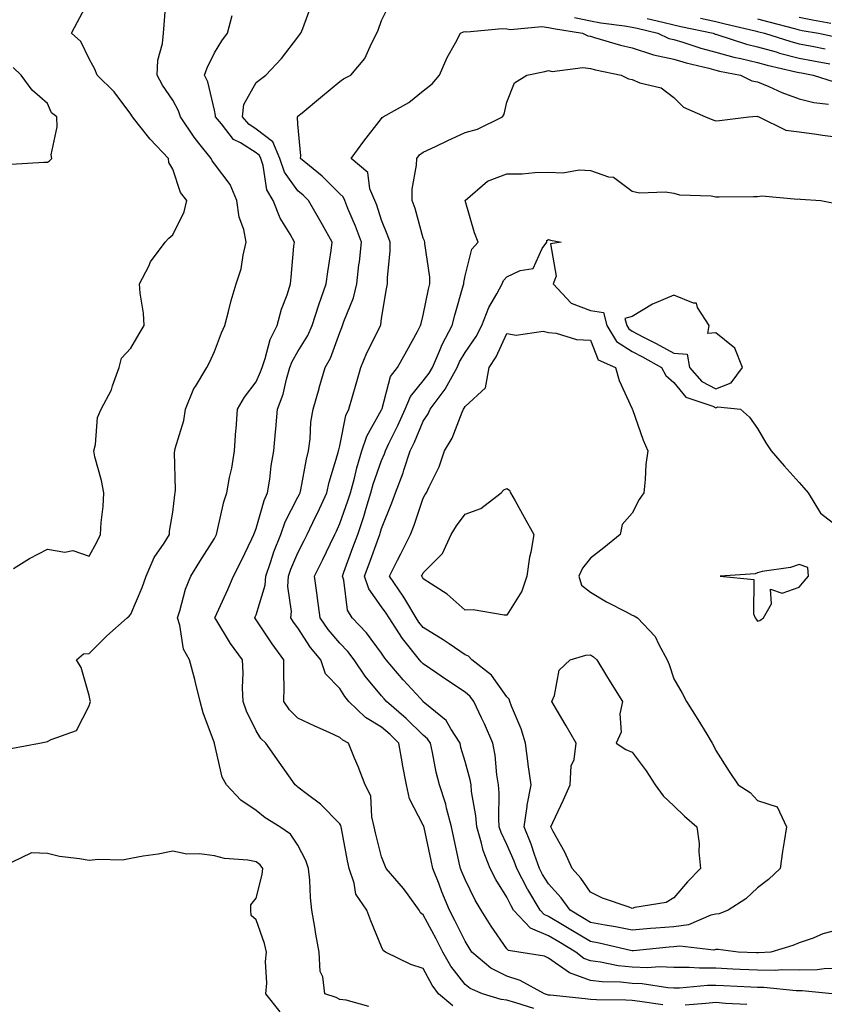
# Model space of a CAD drawing. Units: inches. Extents: x 944723 to 947363, y 7303178 to 7305818.
# Drawn here: x 946981 to 947174, y 7305139 to 7305375 of the extents above; entities that cross this region are included whole.
import ezdxf

# ---------------------------------------------------------------- set-up
doc = ezdxf.new("R2010")
doc.units = ezdxf.units.IN
doc.header["$MEASUREMENT"] = 0
doc.layers.add('Contour_94477303', color=7, linetype='Continuous', true_color=0x9458e7)

msp = doc.modelspace()

# ---------------------------------------------------------------- linework, layer by layer
at = {"layer": 'Contour_94477303'}
for points in [[(946979.34, 7305200.63, 3238), (946986.14, 7305201.92, 3238), (946987.75, 7305202.22, 3238), (946988.05, 7305202.3, 3238), (946988.95, 7305202.82, 3238), (946995.01, 7305204.96, 3238), (946998.05, 7305210.9, 3238), (946998.33, 7305211.64, 3238), (946998.34, 7305211.92, 3238), (946998.26, 7305212.13, 3238), (946998.05, 7305213.31, 3238), (946996.17, 7305220.04, 3238), (946995.03, 7305221.92, 3238), (946996.68, 7305223.29, 3238), (946998.05, 7305223.43, 3238), (947002.3, 7305227.67, 3238), (947007.16, 7305231.92, 3238), (947007.65, 7305232.32, 3238), (947008.05, 7305232.8, 3238), (947010.76, 7305239.21, 3238), (947011.69, 7305241.92, 3238), (947013.61, 7305246.36, 3238), (947015.98, 7305249.85, 3238), (947017.25, 7305251.92, 3238), (947017.3, 7305252.67, 3238), (947018.05, 7305257.24, 3238), (947018.55, 7305261.42, 3238), (947018.66, 7305261.92, 3238), (947018.74, 7305262.61, 3238), (947018.45, 7305271.52, 3238), (947018.53, 7305271.92, 3238), (947018.63, 7305272.5, 3238), (947020.75, 7305279.22, 3238), (947021.09, 7305281.92, 3238), (947023.14, 7305286.83, 3238), (947023.49, 7305287.36, 3238), (947026.23, 7305291.92, 3238), (947026.84, 7305293.13, 3238), (947028.05, 7305295.71, 3238), (947029.75, 7305300.22, 3238), (947030.53, 7305301.92, 3238), (947031.44, 7305305.31, 3238), (947032.05, 7305307.92, 3238), (947033.23, 7305311.92, 3238), (947034.41, 7305315.56, 3238), (947034.9, 7305318.77, 3238), (947035.68, 7305321.92, 3238), (947035.06, 7305324.91, 3238), (947034, 7305327.87, 3238), (947033.43, 7305331.92, 3238), (947031.84, 7305335.71, 3238), (947028.05, 7305340.7, 3238), (947027.49, 7305341.36, 3238), (947027.23, 7305341.92, 3238), (947024.33, 7305345.64, 3238), (947023.2, 7305347.07, 3238), (947019.96, 7305351.92, 3238), (947019.48, 7305353.35, 3238), (947018.05, 7305355.9, 3238), (947015.65, 7305359.52, 3238), (947014.3, 7305361.92, 3238), (947014.5, 7305365.47, 3238), (947015.65, 7305369.52, 3238), (947015.84, 7305371.92, 3238), (947015.98, 7305373.99, 3238), (947016.5, 7305380.37, 3238)], [(946979.93, 7305243.8, 3239), (946983.8, 7305246.17, 3239), (946988.05, 7305248.36, 3239), (946992.26, 7305247.71, 3239), (946994.18, 7305248.05, 3239), (946998.05, 7305246.71, 3239), (946999.87, 7305250.1, 3239), (947000.79, 7305251.92, 3239), (947000.93, 7305254.8, 3239), (947001.39, 7305258.58, 3239), (947001.54, 7305261.92, 3239), (947001, 7305264.87, 3239), (946999.44, 7305270.53, 3239), (946999.14, 7305271.92, 3239), (946999.55, 7305273.42, 3239), (947000.04, 7305279.93, 3239), (947000.97, 7305281.92, 3239), (947003.41, 7305286.56, 3239), (947003.66, 7305287.53, 3239), (947005.27, 7305291.92, 3239), (947005.8, 7305294.17, 3239), (947008.05, 7305296.53, 3239), (947010.03, 7305299.94, 3239), (947011.19, 7305301.92, 3239), (947011.06, 7305304.93, 3239), (947010.24, 7305309.73, 3239), (947010.11, 7305311.92, 3239), (947012.31, 7305316.18, 3239), (947012.76, 7305317.21, 3239), (947016.24, 7305321.92, 3239), (947017.14, 7305322.83, 3239), (947018.05, 7305323.7, 3239), (947020.8, 7305329.17, 3239), (947021.43, 7305331.92, 3239), (947019.94, 7305333.81, 3239), (947018.05, 7305339.42, 3239), (947017.11, 7305340.98, 3239), (947017.04, 7305341.92, 3239), (947012.68, 7305346.55, 3239), (947009.88, 7305350.09, 3239), (947008.4, 7305351.92, 3239), (947008.26, 7305352.13, 3239), (947008.05, 7305352.54, 3239), (947004.06, 7305357.93, 3239), (946999.95, 7305361.92, 3239), (946999.45, 7305363.32, 3239), (946998.05, 7305365.78, 3239), (946996.09, 7305369.96, 3239), (946993.84, 7305371.92, 3239), (946995.3, 7305374.67, 3239), (946998.05, 7305379.9, 3239)], [(947104.49, 7305138.36, 3235), (947100.21, 7305139.76, 3235), (947098.05, 7305140.39, 3235), (947096.68, 7305140.55, 3235), (947092.19, 7305141.92, 3235), (947089.28, 7305143.15, 3235), (947088.05, 7305144.14, 3235), (947084.68, 7305148.55, 3235), (947082.73, 7305151.92, 3235), (947081.17, 7305155.05, 3235), (947078.05, 7305160.83, 3235), (947077.42, 7305161.3, 3235), (947077.04, 7305161.92, 3235), (947074.39, 7305165.58, 3235), (947073.28, 7305167.15, 3235), (947069.2, 7305171.92, 3235), (947068.86, 7305172.73, 3235), (947068.05, 7305174.74, 3235), (947066.62, 7305180.49, 3235), (947066.32, 7305181.92, 3235), (947065.69, 7305184.28, 3235), (947065.49, 7305189.36, 3235), (947064.14, 7305191.92, 3235), (947062.49, 7305196.36, 3235), (947061.59, 7305198.38, 3235), (947060.12, 7305201.92, 3235), (947058.75, 7305202.62, 3235), (947058.05, 7305203.3, 3235), (947055.49, 7305204.48, 3235), (947052.12, 7305205.99, 3235), (947048.05, 7305207.96, 3235), (947046.03, 7305209.9, 3235), (947044.67, 7305211.92, 3235), (947044.71, 7305215.26, 3235), (947044.66, 7305218.53, 3235), (947044.7, 7305221.92, 3235), (947041.83, 7305225.7, 3235), (947038.05, 7305231.44, 3235), (947037.84, 7305231.71, 3235), (947037.72, 7305231.92, 3235), (947037.82, 7305232.15, 3235), (947038.05, 7305232.67, 3235), (947040.22, 7305239.75, 3235), (947040.35, 7305241.92, 3235), (947041.56, 7305245.43, 3235), (947042.24, 7305247.73, 3235), (947043.91, 7305251.92, 3235), (947045, 7305254.97, 3235), (947048.05, 7305260.83, 3235), (947048.41, 7305261.56, 3235), (947048.57, 7305261.92, 3235), (947048.72, 7305262.59, 3235), (947050.05, 7305269.92, 3235), (947050.56, 7305271.92, 3235), (947050.96, 7305274.83, 3235), (947051.16, 7305278.81, 3235), (947051.67, 7305281.92, 3235), (947053.09, 7305286.88, 3235), (947053.12, 7305286.99, 3235), (947054.59, 7305291.92, 3235), (947055.83, 7305294.14, 3235), (947058.05, 7305300.26, 3235), (947058.51, 7305301.46, 3235), (947058.72, 7305301.92, 3235), (947059.04, 7305302.91, 3235), (947061.37, 7305308.6, 3235), (947062.14, 7305311.92, 3235), (947062.64, 7305316.51, 3235), (947062.74, 7305317.23, 3235), (947063.22, 7305321.92, 3235), (947061.85, 7305325.72, 3235), (947060.02, 7305329.95, 3235), (947059.23, 7305331.92, 3235), (947058.89, 7305332.76, 3235), (947058.05, 7305333.51, 3235), (947053.81, 7305337.68, 3235), (947048.62, 7305341.92, 3235), (947048.71, 7305342.58, 3235), (947048.05, 7305350.17, 3235), (947047.97, 7305351.84, 3235), (947047.84, 7305351.92, 3235), (947047.95, 7305352.02, 3235), (947048.05, 7305352.1, 3235), (947049.05, 7305352.92, 3235), (947053.43, 7305356.54, 3235), (947058.05, 7305360.41, 3235), (947058.98, 7305360.99, 3235), (947060.74, 7305361.92, 3235), (947064.04, 7305365.93, 3235), (947065.61, 7305369.48, 3235), (947066.93, 7305371.92, 3235), (947067.27, 7305372.7, 3235), (947068.05, 7305375.03, 3235), (947070.37, 7305379.6, 3235)], [(947085.13, 7305139, 3236), (947081.68, 7305141.92, 3236), (947080.15, 7305144.02, 3236), (947078.05, 7305147.98, 3236), (947075.08, 7305148.95, 3236), (947069.04, 7305151.92, 3236), (947068.42, 7305152.29, 3236), (947068.05, 7305153.2, 3236), (947065.49, 7305159.36, 3236), (947064.56, 7305161.92, 3236), (947061.92, 7305165.79, 3236), (947061.54, 7305168.43, 3236), (947060.31, 7305171.92, 3236), (947059.9, 7305173.77, 3236), (947058.49, 7305181.48, 3236), (947058.4, 7305181.92, 3236), (947058.32, 7305182.19, 3236), (947058.05, 7305182.6, 3236), (947053.43, 7305187.3, 3236), (947050.34, 7305189.63, 3236), (947048.05, 7305191.42, 3236), (947047.75, 7305191.62, 3236), (947047.4, 7305191.92, 3236), (947045.82, 7305194.15, 3236), (947043.54, 7305197.41, 3236), (947040.32, 7305201.92, 3236), (947039.15, 7305203.02, 3236), (947038.05, 7305204.86, 3236), (947035.7, 7305209.57, 3236), (947034.92, 7305211.92, 3236), (947034.77, 7305215.2, 3236), (947034.91, 7305218.78, 3236), (947034.73, 7305221.92, 3236), (947031.93, 7305225.8, 3236), (947028.36, 7305231.61, 3236), (947028.16, 7305231.92, 3236), (947028.26, 7305232.13, 3236), (947031.22, 7305238.75, 3236), (947032.63, 7305241.92, 3236), (947034.47, 7305245.5, 3236), (947037.01, 7305250.88, 3236), (947037.51, 7305251.92, 3236), (947037.63, 7305252.34, 3236), (947038.05, 7305253.38, 3236), (947039.93, 7305260.04, 3236), (947040.79, 7305261.92, 3236), (947041.29, 7305265.16, 3236), (947041.62, 7305268.35, 3236), (947042.24, 7305271.92, 3236), (947042.65, 7305276.52, 3236), (947042.73, 7305277.24, 3236), (947043.12, 7305281.92, 3236), (947044.47, 7305285.5, 3236), (947045.27, 7305289.14, 3236), (947046.1, 7305291.92, 3236), (947046.62, 7305293.35, 3236), (947048.05, 7305295.75, 3236), (947050.4, 7305299.57, 3236), (947051.43, 7305301.92, 3236), (947053.02, 7305306.89, 3236), (947053.04, 7305306.93, 3236), (947054.83, 7305311.92, 3236), (947055.16, 7305314.81, 3236), (947056.02, 7305319.89, 3236), (947056.27, 7305321.92, 3236), (947053.91, 7305326.06, 3236), (947053.28, 7305327.15, 3236), (947050.54, 7305331.92, 3236), (947049.28, 7305333.15, 3236), (947048.05, 7305334.18, 3236), (947044.81, 7305338.68, 3236), (947043.7, 7305341.92, 3236), (947042.05, 7305345.92, 3236), (947038.05, 7305349.01, 3236), (947036.27, 7305350.14, 3236), (947034.77, 7305351.92, 3236), (947035.12, 7305354.85, 3236), (947038.05, 7305360.11, 3236), (947039.06, 7305360.91, 3236), (947040.35, 7305361.92, 3236), (947044.07, 7305365.9, 3236), (947048.05, 7305371.02, 3236), (947048.43, 7305371.54, 3236), (947048.71, 7305371.92, 3236), (947049.2, 7305373.07, 3236), (947051.26, 7305378.71, 3236)], [(947065, 7305138.87, 3237), (947059.6, 7305140.37, 3237), (947058.05, 7305140.55, 3237), (947057.16, 7305141.03, 3237), (947054.51, 7305141.92, 3237), (947054, 7305145.97, 3237), (947053.37, 7305147.24, 3237), (947053.13, 7305151.92, 3237), (947052.31, 7305156.18, 3237), (947052.07, 7305157.9, 3237), (947051.37, 7305161.92, 3237), (947051.08, 7305164.95, 3237), (947050.85, 7305169.12, 3237), (947050.6, 7305171.92, 3237), (947049.94, 7305173.81, 3237), (947048.05, 7305177.52, 3237), (947046.29, 7305180.16, 3237), (947043.67, 7305181.92, 3237), (947040.16, 7305184.03, 3237), (947038.05, 7305185.81, 3237), (947034.4, 7305188.27, 3237), (947030.94, 7305191.92, 3237), (947029.91, 7305193.78, 3237), (947028.05, 7305201.87, 3237), (947028.03, 7305201.94, 3237), (947025.31, 7305209.18, 3237), (947024.62, 7305211.92, 3237), (947023.5, 7305216.47, 3237), (947023.34, 7305217.21, 3237), (947022.07, 7305221.92, 3237), (947020.61, 7305224.48, 3237), (947019.77, 7305230.2, 3237), (947019.2, 7305231.92, 3237), (947019.78, 7305233.65, 3237), (947021.16, 7305238.81, 3237), (947022.42, 7305241.92, 3237), (947024.54, 7305245.43, 3237), (947028.05, 7305250.96, 3237), (947028.38, 7305251.59, 3237), (947028.54, 7305251.92, 3237), (947028.73, 7305252.6, 3237), (947030.27, 7305259.7, 3237), (947031.03, 7305261.92, 3237), (947031.69, 7305265.56, 3237), (947032.19, 7305267.78, 3237), (947032.89, 7305271.92, 3237), (947033.18, 7305276.79, 3237), (947033.22, 7305277.09, 3237), (947033.55, 7305281.92, 3237), (947035.21, 7305284.76, 3237), (947038.05, 7305288.48, 3237), (947039.11, 7305290.86, 3237), (947039.44, 7305291.92, 3237), (947040.22, 7305294.09, 3237), (947041.37, 7305298.6, 3237), (947043.08, 7305301.92, 3237), (947044.11, 7305305.86, 3237), (947045.44, 7305309.31, 3237), (947046.28, 7305311.92, 3237), (947046.44, 7305313.53, 3237), (947047.08, 7305320.95, 3237), (947047.18, 7305321.92, 3237), (947046.15, 7305323.82, 3237), (947043.8, 7305327.67, 3237), (947042.08, 7305331.92, 3237), (947040.56, 7305334.43, 3237), (947039.68, 7305340.29, 3237), (947039.12, 7305341.92, 3237), (947038.81, 7305342.68, 3237), (947038.05, 7305343.27, 3237), (947034.31, 7305345.66, 3237), (947032.65, 7305346.52, 3237), (947029.71, 7305350.26, 3237), (947028.3, 7305351.92, 3237), (947028.34, 7305352.21, 3237), (947028.05, 7305353.53, 3237), (947026.44, 7305360.31, 3237), (947025.68, 7305361.92, 3237), (947026.29, 7305363.68, 3237), (947028.05, 7305367.22, 3237), (947029.83, 7305370.14, 3237), (947031.18, 7305371.92, 3237), (947032.33, 7305376.2, 3237)], [(947114.26, 7305375.71, 3235), (947118.05, 7305374.95, 3235), (947120.57, 7305374.44, 3235), (947126.24, 7305373.73, 3235), (947128.05, 7305373.4, 3235), (947129.25, 7305373.12, 3235), (947134.23, 7305371.92, 3235), (947136.84, 7305370.71, 3235), (947138.05, 7305370.45, 3235), (947140.15, 7305369.82, 3235), (947144.51, 7305368.38, 3235), (947148.05, 7305367.42, 3235), (947152.36, 7305366.23, 3235), (947154.07, 7305365.9, 3235), (947158.05, 7305364.95, 3235), (947160.41, 7305364.28, 3235), (947167.24, 7305362.73, 3235), (947168.05, 7305362.53, 3235), (947168.56, 7305362.43, 3235), (947171.41, 7305361.92, 3235), (947176.44, 7305360.31, 3235)], [(947131.62, 7305375.49, 3236), (947135.38, 7305374.59, 3236), (947138.05, 7305373.95, 3236), (947139.72, 7305373.59, 3236), (947147.42, 7305371.92, 3236), (947147.89, 7305371.76, 3236), (947148.05, 7305371.71, 3236), (947148.32, 7305371.65, 3236), (947155.45, 7305369.32, 3236), (947158.05, 7305368.7, 3236), (947162.52, 7305367.45, 3236), (947163.33, 7305367.2, 3236), (947168.05, 7305365.98, 3236), (947171.45, 7305365.32, 3236), (947175.34, 7305364.63, 3236)], [(947144.44, 7305375.53, 3237), (947148.05, 7305374.76, 3237), (947150.34, 7305374.21, 3237), (947157.48, 7305372.49, 3237), (947158.05, 7305372.35, 3237), (947158.39, 7305372.26, 3237), (947159.71, 7305371.92, 3237), (947166.08, 7305369.95, 3237), (947168.05, 7305369.44, 3237), (947171.14, 7305368.83, 3237), (947174.3, 7305368.17, 3237)], [(947158.05, 7305375.36, 3238), (947160.77, 7305374.64, 3238), (947166.91, 7305373.06, 3238), (947168.05, 7305372.77, 3238), (947168.76, 7305372.63, 3238), (947172.65, 7305371.92, 3238), (947177.11, 7305370.98, 3238)], [(947168.05, 7305375.76, 3239), (947171.26, 7305375.13, 3239), (947175.64, 7305374.33, 3239)], [(947135.38, 7305139.25, 3234), (947129.87, 7305140.1, 3234), (947128.05, 7305140.33, 3234), (947126.51, 7305140.38, 3234), (947119.49, 7305140.48, 3234), (947118.05, 7305140.52, 3234), (947116.8, 7305140.67, 3234), (947108.4, 7305141.57, 3234), (947108.05, 7305141.61, 3234), (947107.81, 7305141.68, 3234), (947107.05, 7305141.92, 3234), (947101.26, 7305145.13, 3234), (947098.05, 7305146.1, 3234), (947094.22, 7305148.09, 3234), (947089.7, 7305151.92, 3234), (947089.04, 7305152.91, 3234), (947088.05, 7305154.49, 3234), (947085.62, 7305159.49, 3234), (947084.34, 7305161.92, 3234), (947082.5, 7305166.37, 3234), (947081.83, 7305168.14, 3234), (947080.33, 7305171.92, 3234), (947079.92, 7305173.8, 3234), (947078.22, 7305181.75, 3234), (947078.18, 7305181.92, 3234), (947078.16, 7305182.03, 3234), (947078.05, 7305182.3, 3234), (947074.75, 7305188.62, 3234), (947074.01, 7305191.92, 3234), (947073.11, 7305196.86, 3234), (947073.09, 7305196.96, 3234), (947072.21, 7305201.92, 3234), (947070.1, 7305203.97, 3234), (947068.05, 7305205.76, 3234), (947064.21, 7305208.08, 3234), (947060.26, 7305211.92, 3234), (947059.27, 7305213.14, 3234), (947058.05, 7305215.01, 3234), (947054.63, 7305218.5, 3234), (947053.49, 7305221.92, 3234), (947051.01, 7305224.88, 3234), (947048.05, 7305229.56, 3234), (947047.01, 7305230.88, 3234), (947046.32, 7305231.92, 3234), (947046.48, 7305233.49, 3234), (947045.58, 7305239.45, 3234), (947045.74, 7305241.92, 3234), (947046.33, 7305243.64, 3234), (947048.05, 7305247.54, 3234), (947049.54, 7305250.43, 3234), (947050.26, 7305251.92, 3234), (947052.28, 7305256.15, 3234), (947052.79, 7305257.18, 3234), (947054.97, 7305261.92, 3234), (947055.55, 7305264.42, 3234), (947057.68, 7305271.55, 3234), (947057.78, 7305271.92, 3234), (947057.81, 7305272.16, 3234), (947058.05, 7305273.13, 3234), (947059.53, 7305280.44, 3234), (947060.23, 7305281.92, 3234), (947061.11, 7305284.98, 3234), (947061.96, 7305288.01, 3234), (947063.11, 7305291.92, 3234), (947064.56, 7305295.41, 3234), (947067.56, 7305301.43, 3234), (947067.79, 7305301.92, 3234), (947067.85, 7305302.12, 3234), (947068.05, 7305303.65, 3234), (947069.23, 7305310.74, 3234), (947069.49, 7305311.92, 3234), (947069.46, 7305313.33, 3234), (947070.13, 7305319.84, 3234), (947070.09, 7305321.92, 3234), (947069.59, 7305323.46, 3234), (947068.05, 7305327.16, 3234), (947066.89, 7305330.76, 3234), (947066.43, 7305331.92, 3234), (947065.28, 7305334.69, 3234), (947064.76, 7305338.63, 3234), (947060.76, 7305341.92, 3234), (947063.84, 7305346.13, 3234), (947068.05, 7305351.55, 3234), (947068.2, 7305351.77, 3234), (947068.43, 7305351.92, 3234), (947074.6, 7305355.37, 3234), (947078.05, 7305358.12, 3234), (947080.16, 7305359.81, 3234), (947081.93, 7305361.92, 3234), (947083.8, 7305366.17, 3234), (947085.74, 7305369.61, 3234), (947086.95, 7305371.92, 3234), (947087.67, 7305372.3, 3234), (947088.05, 7305372.33, 3234), (947088.44, 7305372.31, 3234), (947096.9, 7305373.07, 3234), (947098.05, 7305373.03, 3234), (947098.96, 7305372.83, 3234), (947106.41, 7305373.56, 3234), (947108.05, 7305373.35, 3234), (947109.22, 7305373.09, 3234), (947116.17, 7305371.92, 3234), (947117.42, 7305371.3, 3234), (947118.05, 7305371.21, 3234), (947119.02, 7305370.95, 3234), (947125.25, 7305369.12, 3234), (947128.05, 7305368.45, 3234), (947132.96, 7305366.83, 3234), (947133.16, 7305366.81, 3234), (947138.05, 7305365.73, 3234), (947140.99, 7305364.86, 3234), (947146.4, 7305363.57, 3234), (947148.05, 7305363.12, 3234), (947148.99, 7305362.86, 3234), (947153.96, 7305361.92, 3234), (947156.67, 7305360.54, 3234), (947158.05, 7305360.32, 3234), (947160.81, 7305359.16, 3234), (947163.85, 7305357.72, 3234), (947168.05, 7305356.25, 3234), (947171.52, 7305355.39, 3234), (947175.04, 7305354.93, 3234)], [(946979.37, 7305340.6, 3240), (946987.22, 7305341.09, 3240), (946988.05, 7305341.04, 3240), (946988.55, 7305341.42, 3240), (946989.09, 7305341.92, 3240), (946988.98, 7305342.85, 3240), (946990.43, 7305349.54, 3240), (946990.28, 7305351.92, 3240), (946989.04, 7305352.91, 3240), (946988.05, 7305355.08, 3240), (946984.43, 7305358.3, 3240), (946981.8, 7305361.92, 3240), (946979.86, 7305363.73, 3240)], [(947175.97, 7305141.92, 3233), (947168.78, 7305142.65, 3233), (947168.05, 7305142.63, 3233), (947167.33, 7305142.64, 3233), (947159.54, 7305143.41, 3233), (947158.05, 7305143.42, 3233), (947156.48, 7305143.49, 3233), (947149.92, 7305143.79, 3233), (947148.05, 7305143.87, 3233), (947146.1, 7305143.87, 3233), (947139.42, 7305143.29, 3233), (947138.05, 7305143.29, 3233), (947136.62, 7305143.35, 3233), (947130.45, 7305144.32, 3233), (947128.05, 7305144.4, 3233), (947125.29, 7305144.68, 3233), (947120.87, 7305144.74, 3233), (947118.05, 7305145.09, 3233), (947113.06, 7305146.91, 3233), (947113.04, 7305146.91, 3233), (947108.05, 7305150.47, 3233), (947107.05, 7305150.92, 3233), (947100.92, 7305151.92, 3233), (947098.42, 7305152.29, 3233), (947098.05, 7305152.7, 3233), (947094.28, 7305158.15, 3233), (947091.89, 7305161.92, 3233), (947090.45, 7305164.32, 3233), (947088.05, 7305169.29, 3233), (947087.27, 7305171.14, 3233), (947086.96, 7305171.92, 3233), (947086.66, 7305173.31, 3233), (947085.39, 7305179.26, 3233), (947084.82, 7305181.92, 3233), (947083.62, 7305186.35, 3233), (947083.42, 7305187.29, 3233), (947081.93, 7305191.92, 3233), (947081.15, 7305195.02, 3233), (947080.28, 7305199.69, 3233), (947079.78, 7305201.92, 3233), (947079.09, 7305202.96, 3233), (947078.05, 7305203.87, 3233), (947073.98, 7305207.85, 3233), (947069.25, 7305211.92, 3233), (947068.67, 7305212.55, 3233), (947068.05, 7305213.3, 3233), (947064.14, 7305218.01, 3233), (947061.49, 7305221.92, 3233), (947060, 7305223.87, 3233), (947058.05, 7305225.87, 3233), (947055.26, 7305229.13, 3233), (947053.39, 7305231.92, 3233), (947052.75, 7305236.62, 3233), (947052.63, 7305237.34, 3233), (947051.99, 7305241.92, 3233), (947054.02, 7305245.95, 3233), (947055.75, 7305249.62, 3233), (947056.86, 7305251.92, 3233), (947057.24, 7305252.73, 3233), (947058.05, 7305254.5, 3233), (947059.99, 7305259.98, 3233), (947060.59, 7305261.92, 3233), (947061.56, 7305265.43, 3233), (947062.11, 7305267.86, 3233), (947063.37, 7305271.92, 3233), (947064.52, 7305275.45, 3233), (947068.05, 7305281.75, 3233), (947068.11, 7305281.86, 3233), (947068.13, 7305281.92, 3233), (947068.19, 7305282.06, 3233), (947070.23, 7305289.74, 3233), (947071.89, 7305291.92, 3233), (947074.11, 7305295.86, 3233), (947076.66, 7305300.53, 3233), (947077.42, 7305301.92, 3233), (947077.53, 7305302.44, 3233), (947078.05, 7305304.46, 3233), (947079.28, 7305310.69, 3233), (947079.59, 7305311.92, 3233), (947079.62, 7305313.49, 3233), (947078.4, 7305321.57, 3233), (947078.41, 7305321.92, 3233), (947078.33, 7305322.2, 3233), (947078.05, 7305322.9, 3233), (947076.09, 7305329.96, 3233), (947075.35, 7305331.92, 3233), (947075.4, 7305334.57, 3233), (947076.46, 7305340.33, 3233), (947076.51, 7305341.92, 3233), (947077.16, 7305342.81, 3233), (947078.05, 7305343.45, 3233), (947080.98, 7305344.85, 3233), (947083.76, 7305346.21, 3233), (947088.05, 7305348.14, 3233), (947091, 7305348.97, 3233), (947097, 7305351.92, 3233), (947097.42, 7305352.55, 3233), (947098.05, 7305355.43, 3233), (947099.91, 7305360.06, 3233), (947102.81, 7305361.92, 3233), (947107.18, 7305362.79, 3233), (947108.05, 7305363.01, 3233), (947108.91, 7305362.78, 3233), (947116.24, 7305363.73, 3233), (947118.05, 7305363.47, 3233), (947119.29, 7305363.16, 3233), (947125.45, 7305361.92, 3233), (947127.18, 7305361.05, 3233), (947128.05, 7305360.85, 3233), (947129.88, 7305360.09, 3233), (947135, 7305358.87, 3233), (947138.05, 7305356.58, 3233), (947140.34, 7305354.21, 3233), (947145.61, 7305351.92, 3233), (947147.36, 7305351.23, 3233), (947148.05, 7305350.97, 3233), (947148.95, 7305351.02, 3233), (947156.02, 7305351.92, 3233), (947157.91, 7305352.06, 3233), (947158.05, 7305352.04, 3233), (947158.13, 7305352, 3233), (947158.41, 7305351.92, 3233), (947164.83, 7305348.7, 3233), (947168.05, 7305348.34, 3233), (947172.2, 7305347.77, 3233), (947173.63, 7305347.5, 3233), (947178.05, 7305346.97, 3233)], [(947178.05, 7305148.01, 3232), (947174.05, 7305147.92, 3232), (947172.31, 7305147.66, 3232), (947168.05, 7305147.58, 3232), (947163.75, 7305147.62, 3232), (947162.45, 7305147.52, 3232), (947158.05, 7305147.55, 3232), (947153.88, 7305147.75, 3232), (947152.13, 7305147.84, 3232), (947148.05, 7305148.03, 3232), (947144.16, 7305148.03, 3232), (947141.73, 7305148.24, 3232), (947138.05, 7305148.24, 3232), (947134.51, 7305148.38, 3232), (947131.82, 7305148.15, 3232), (947128.05, 7305148.27, 3232), (947124.74, 7305148.61, 3232), (947120.46, 7305149.51, 3232), (947118.05, 7305149.81, 3232), (947116.5, 7305150.37, 3232), (947114.58, 7305151.92, 3232), (947110.48, 7305154.35, 3232), (947108.05, 7305155.83, 3232), (947103.74, 7305157.61, 3232), (947099.68, 7305161.92, 3232), (947099.07, 7305162.94, 3232), (947098.05, 7305165.06, 3232), (947095.41, 7305169.28, 3232), (947094.05, 7305171.92, 3232), (947092.36, 7305176.23, 3232), (947092.01, 7305177.96, 3232), (947090.83, 7305181.92, 3232), (947090.65, 7305184.52, 3232), (947089.63, 7305190.34, 3232), (947089.49, 7305191.92, 3232), (947089.28, 7305193.15, 3232), (947088.05, 7305197.53, 3232), (947087.06, 7305200.93, 3232), (947086.84, 7305201.92, 3232), (947084.62, 7305205.35, 3232), (947083.53, 7305207.4, 3232), (947078.42, 7305211.55, 3232), (947078.05, 7305211.87, 3232), (947078.02, 7305211.89, 3232), (947077.99, 7305211.92, 3232), (947077.35, 7305212.62, 3232), (947073.22, 7305217.09, 3232), (947069.13, 7305221.92, 3232), (947068.65, 7305222.52, 3232), (947068.05, 7305223.49, 3232), (947064.49, 7305228.36, 3232), (947061.01, 7305231.92, 3232), (947059.91, 7305233.78, 3232), (947058.99, 7305240.98, 3232), (947058.67, 7305241.92, 3232), (947059.05, 7305242.92, 3232), (947061.21, 7305248.76, 3232), (947062.37, 7305251.92, 3232), (947063.78, 7305256.19, 3232), (947064.34, 7305258.21, 3232), (947065.47, 7305261.92, 3232), (947066.03, 7305263.94, 3232), (947068.05, 7305269.63, 3232), (947068.75, 7305271.22, 3232), (947068.98, 7305271.92, 3232), (947069.82, 7305273.69, 3232), (947071.96, 7305278.01, 3232), (947073.67, 7305281.92, 3232), (947074.98, 7305284.99, 3232), (947078.05, 7305288.7, 3232), (947079.47, 7305290.5, 3232), (947080.26, 7305291.92, 3232), (947081.94, 7305295.81, 3232), (947082.53, 7305297.44, 3232), (947084.99, 7305301.92, 3232), (947085.57, 7305304.4, 3232), (947087.6, 7305311.47, 3232), (947087.72, 7305311.92, 3232), (947087.73, 7305312.24, 3232), (947088.05, 7305313.84, 3232), (947089.71, 7305320.26, 3232), (947091.15, 7305321.92, 3232), (947090.29, 7305324.16, 3232), (947088.09, 7305331.88, 3232), (947088.07, 7305331.92, 3232), (947093.46, 7305336.51, 3232), (947098.05, 7305338.24, 3232), (947101.72, 7305338.25, 3232), (947104.76, 7305338.63, 3232), (947108.05, 7305338.65, 3232), (947111.48, 7305338.49, 3232), (947115.39, 7305339.26, 3232), (947118.05, 7305339.06, 3232), (947122.42, 7305337.55, 3232), (947123.57, 7305337.44, 3232), (947128.05, 7305334.13, 3232), (947129.83, 7305333.7, 3232), (947136, 7305333.97, 3232), (947138.05, 7305333.67, 3232), (947139.39, 7305333.26, 3232), (947146.98, 7305332.99, 3232), (947148.05, 7305332.78, 3232), (947148.91, 7305332.78, 3232), (947157.09, 7305332.88, 3232), (947158.05, 7305332.88, 3232), (947159.11, 7305332.98, 3232), (947167.75, 7305332.22, 3232), (947168.05, 7305332.27, 3232), (947168.36, 7305332.23, 3232), (947173.26, 7305331.92, 3232), (947177.18, 7305331.05, 3232)], [(947178.05, 7305157.37, 3231), (947173.73, 7305156.24, 3231), (947171.38, 7305155.25, 3231), (947168.05, 7305154.13, 3231), (947166.52, 7305153.45, 3231), (947161.23, 7305151.92, 3231), (947158.28, 7305151.69, 3231), (947158.05, 7305151.69, 3231), (947157.83, 7305151.7, 3231), (947153.45, 7305151.92, 3231), (947148.68, 7305152.55, 3231), (947148.05, 7305152.49, 3231), (947147.58, 7305152.39, 3231), (947139.46, 7305153.33, 3231), (947138.05, 7305153.15, 3231), (947136.91, 7305153.06, 3231), (947128.36, 7305152.23, 3231), (947128.05, 7305152.2, 3231), (947127.69, 7305152.28, 3231), (947120.18, 7305154.05, 3231), (947118.05, 7305154.44, 3231), (947113.36, 7305157.23, 3231), (947111.76, 7305158.21, 3231), (947108.05, 7305160.46, 3231), (947107.01, 7305160.88, 3231), (947106.04, 7305161.92, 3231), (947103.04, 7305166.91, 3231), (947103.01, 7305166.96, 3231), (947100.46, 7305171.92, 3231), (947099.82, 7305173.69, 3231), (947098.05, 7305177.64, 3231), (947096.66, 7305180.53, 3231), (947096.25, 7305181.92, 3231), (947096.12, 7305183.85, 3231), (947096.19, 7305190.06, 3231), (947096.03, 7305191.92, 3231), (947095.62, 7305194.35, 3231), (947095.23, 7305199.1, 3231), (947094.66, 7305201.92, 3231), (947092.67, 7305206.54, 3231), (947091.98, 7305207.99, 3231), (947090.17, 7305211.92, 3231), (947089.25, 7305213.12, 3231), (947088.05, 7305214.12, 3231), (947083.37, 7305217.24, 3231), (947081.29, 7305218.68, 3231), (947078.05, 7305220.9, 3231), (947077.56, 7305221.43, 3231), (947077.14, 7305221.92, 3231), (947073.41, 7305226.56, 3231), (947073.09, 7305226.96, 3231), (947069.85, 7305231.92, 3231), (947069.17, 7305233.04, 3231), (947068.05, 7305234.59, 3231), (947065, 7305238.87, 3231), (947064.01, 7305241.92, 3231), (947065.09, 7305244.88, 3231), (947067.41, 7305251.28, 3231), (947067.64, 7305251.92, 3231), (947067.74, 7305252.23, 3231), (947068.05, 7305253.34, 3231), (947070.51, 7305259.46, 3231), (947071.39, 7305261.92, 3231), (947073.26, 7305266.71, 3231), (947073.42, 7305267.29, 3231), (947074.94, 7305271.92, 3231), (947075.94, 7305274.03, 3231), (947078.05, 7305279.05, 3231), (947079.19, 7305280.78, 3231), (947079.72, 7305281.92, 3231), (947083.29, 7305286.68, 3231), (947083.74, 7305287.61, 3231), (947086.13, 7305291.92, 3231), (947086.71, 7305293.26, 3231), (947088.05, 7305295.49, 3231), (947090.68, 7305299.29, 3231), (947092.04, 7305301.92, 3231), (947093.71, 7305306.26, 3231), (947095.65, 7305309.52, 3231), (947096.9, 7305311.92, 3231), (947097.25, 7305312.72, 3231), (947098.05, 7305313.6, 3231), (947101.27, 7305315.14, 3231), (947104.39, 7305315.58, 3231), (947106.54, 7305320.41, 3231), (947107.59, 7305321.92, 3231), (947107.66, 7305322.31, 3231), (947108.05, 7305322.53, 3231), (947108.51, 7305322.38, 3231), (947111.07, 7305321.92, 3231), (947108.47, 7305321.5, 3231), (947109.87, 7305313.74, 3231), (947109.18, 7305311.92, 3231), (947113.44, 7305307.31, 3231), (947118.05, 7305305.51, 3231), (947121.18, 7305305.05, 3231), (947121.99, 7305301.92, 3231), (947124.29, 7305298.16, 3231), (947128.05, 7305295.72, 3231), (947130.55, 7305294.42, 3231), (947135.06, 7305291.92, 3231), (947136.08, 7305289.95, 3231), (947138.05, 7305288.34, 3231), (947140.91, 7305284.78, 3231), (947147.34, 7305282.63, 3231), (947148.05, 7305282.26, 3231), (947148.59, 7305282.46, 3231), (947153.99, 7305281.92, 3231), (947156.14, 7305280.01, 3231), (947158.05, 7305277.27, 3231), (947160.02, 7305273.89, 3231), (947161.36, 7305271.92, 3231), (947164.45, 7305268.32, 3231), (947168.05, 7305264.36, 3231), (947169.18, 7305263.05, 3231), (947170.2, 7305261.92, 3231), (947173.17, 7305257.04, 3231), (947178.05, 7305253.23, 3231)], [(947043.76, 7305137.63, 3238), (947040.36, 7305141.92, 3238), (947040.56, 7305144.43, 3238), (947040.29, 7305149.68, 3238), (947040.52, 7305151.92, 3238), (947040.05, 7305153.92, 3238), (947038.05, 7305159.63, 3238), (947036.83, 7305160.7, 3238), (947036.79, 7305161.92, 3238), (947036.79, 7305163.18, 3238), (947038.05, 7305164.78, 3238), (947039.51, 7305170.46, 3238), (947039.63, 7305171.92, 3238), (947038.96, 7305172.83, 3238), (947038.05, 7305173.5, 3238), (947036.06, 7305173.91, 3238), (947030.42, 7305174.29, 3238), (947028.05, 7305174.99, 3238), (947024.5, 7305175.47, 3238), (947021.46, 7305175.33, 3238), (947018.05, 7305176.06, 3238), (947014.59, 7305175.38, 3238), (947010.99, 7305174.86, 3238), (947008.05, 7305174.33, 3238), (947006.02, 7305173.95, 3238), (947000.21, 7305174.08, 3238), (946998.05, 7305173.8, 3238), (946995.72, 7305174.25, 3238), (946990.93, 7305174.8, 3238), (946988.05, 7305175.5, 3238), (946984.29, 7305175.68, 3238), (946979.5, 7305173.37, 3238)], [(947155.5, 7305139.37, 3234), (947150.37, 7305139.6, 3234), (947148.05, 7305139.82, 3234), (947145.73, 7305139.6, 3234), (947140.76, 7305139.21, 3234)]]:
    msp.add_polyline3d(points, dxfattribs=at)
for points in [[(947148.05, 7305286.8, 3232), (947151.78, 7305288.19, 3232), (947154.47, 7305291.92, 3232), (947152.63, 7305296.5, 3232), (947148.05, 7305300.21, 3232), (947146.15, 7305300.02, 3232), (947146.52, 7305301.92, 3232), (947143.71, 7305306.26, 3232), (947143.43, 7305307.3, 3232), (947142.7, 7305307.27, 3232), (947138.05, 7305309.21, 3232), (947133.34, 7305307.21, 3232), (947132.9, 7305307.07, 3232), (947128.05, 7305304.12, 3232), (947126.32, 7305303.65, 3232), (947126.76, 7305301.92, 3232), (947127.25, 7305301.12, 3232), (947128.05, 7305300.6, 3232), (947130.78, 7305299.19, 3232), (947133.79, 7305297.66, 3232), (947138.05, 7305295.34, 3232), (947141.24, 7305295.11, 3232), (947141.78, 7305291.92, 3232), (947144.7, 7305288.57, 3232)], [(947148.05, 7305161, 3230), (947146.86, 7305160.73, 3230), (947141.58, 7305158.39, 3230), (947138.05, 7305157.95, 3230), (947133.74, 7305157.61, 3230), (947132.43, 7305157.54, 3230), (947128.05, 7305157.17, 3230), (947124.1, 7305157.97, 3230), (947121.63, 7305158.34, 3230), (947118.05, 7305159, 3230), (947116.22, 7305160.09, 3230), (947113.22, 7305161.92, 3230), (947111.05, 7305164.92, 3230), (947108.05, 7305168.25, 3230), (947106.62, 7305170.49, 3230), (947105.89, 7305171.92, 3230), (947104.68, 7305175.29, 3230), (947103.89, 7305177.76, 3230), (947102.18, 7305181.92, 3230), (947102.89, 7305186.76, 3230), (947102.89, 7305187.08, 3230), (947103.87, 7305191.92, 3230), (947103.18, 7305196.79, 3230), (947103.14, 7305197.01, 3230), (947102.5, 7305201.92, 3230), (947101.51, 7305205.38, 3230), (947099.2, 7305210.77, 3230), (947098.78, 7305211.92, 3230), (947098.62, 7305212.49, 3230), (947098.05, 7305213.06, 3230), (947094.36, 7305218.23, 3230), (947089.68, 7305221.92, 3230), (947088.88, 7305222.75, 3230), (947088.05, 7305223.07, 3230), (947084.27, 7305225.7, 3230), (947082.84, 7305226.71, 3230), (947078.05, 7305229.63, 3230), (947077.01, 7305230.88, 3230), (947076.34, 7305231.92, 3230), (947073.85, 7305236.12, 3230), (947073.27, 7305237.14, 3230), (947069.92, 7305241.92, 3230), (947071.89, 7305245.76, 3230), (947072.68, 7305247.29, 3230), (947075, 7305251.92, 3230), (947075.84, 7305254.13, 3230), (947078.05, 7305260.63, 3230), (947078.52, 7305261.45, 3230), (947078.85, 7305261.92, 3230), (947079.45, 7305263.32, 3230), (947081.84, 7305268.13, 3230), (947083.1, 7305271.92, 3230), (947084.96, 7305275.01, 3230), (947087.35, 7305281.22, 3230), (947087.67, 7305281.92, 3230), (947087.84, 7305282.13, 3230), (947088.05, 7305282.58, 3230), (947092.95, 7305287.02, 3230), (947093.81, 7305291.92, 3230), (947095.48, 7305294.49, 3230), (947098.05, 7305300, 3230), (947100.3, 7305299.67, 3230), (947106.76, 7305300.63, 3230), (947108.05, 7305300.26, 3230), (947109.85, 7305300.12, 3230), (947114.73, 7305298.6, 3230), (947118.05, 7305298.46, 3230), (947119.88, 7305293.75, 3230), (947124.08, 7305291.92, 3230), (947124.94, 7305288.81, 3230), (947128.05, 7305281.98, 3230), (947128.06, 7305281.93, 3230), (947128.08, 7305281.92, 3230), (947128.1, 7305281.87, 3230), (947130.65, 7305274.52, 3230), (947131.77, 7305271.92, 3230), (947131.33, 7305268.64, 3230), (947131.19, 7305265.06, 3230), (947130.84, 7305261.92, 3230), (947129.7, 7305260.27, 3230), (947128.05, 7305257, 3230), (947125.66, 7305254.31, 3230), (947125.17, 7305251.92, 3230), (947121.25, 7305248.72, 3230), (947118.05, 7305246.23, 3230), (947116.13, 7305243.84, 3230), (947115.3, 7305241.92, 3230), (947115.92, 7305239.79, 3230), (947118.05, 7305238.11, 3230), (947121.91, 7305235.78, 3230), (947126.59, 7305233.38, 3230), (947128.05, 7305232.59, 3230), (947128.57, 7305232.44, 3230), (947129.3, 7305231.92, 3230), (947133.6, 7305227.47, 3230), (947134.41, 7305225.56, 3230), (947136.41, 7305221.92, 3230), (947136.91, 7305220.78, 3230), (947138.05, 7305217.33, 3230), (947140.06, 7305213.93, 3230), (947141.09, 7305211.92, 3230), (947143.76, 7305207.63, 3230), (947145.92, 7305204.05, 3230), (947147.21, 7305201.92, 3230), (947147.54, 7305201.41, 3230), (947148.05, 7305200.17, 3230), (947151.29, 7305195.16, 3230), (947153.43, 7305191.92, 3230), (947156.27, 7305190.14, 3230), (947158.05, 7305188.2, 3230), (947162.8, 7305186.67, 3230), (947164.97, 7305181.92, 3230), (947164.48, 7305178.35, 3230), (947164.01, 7305175.96, 3230), (947163.52, 7305171.92, 3230), (947160.69, 7305169.28, 3230), (947158.05, 7305167.32, 3230), (947155.3, 7305164.67, 3230), (947151.02, 7305161.92, 3230), (947148.89, 7305161.08, 3230)], [(947098.05, 7305232.57, 3229), (947097.42, 7305232.55, 3229), (947089.98, 7305233.85, 3229), (947088.05, 7305233.81, 3229), (947083.78, 7305237.65, 3229), (947079.98, 7305239.99, 3229), (947078.05, 7305241.27, 3229), (947077.82, 7305241.69, 3229), (947077.65, 7305241.92, 3229), (947077.79, 7305242.18, 3229), (947078.05, 7305242.71, 3229), (947082.61, 7305247.36, 3229), (947084.69, 7305251.92, 3229), (947085.96, 7305254.01, 3229), (947088.05, 7305256.79, 3229), (947091.81, 7305258.16, 3229), (947096.7, 7305261.92, 3229), (947097.37, 7305262.6, 3229), (947098.05, 7305262.92, 3229), (947098.66, 7305262.53, 3229), (947098.9, 7305261.92, 3229), (947100.01, 7305259.96, 3229), (947102.22, 7305256.09, 3229), (947104.55, 7305251.92, 3229), (947103.78, 7305247.65, 3229), (947103.46, 7305246.51, 3229), (947102.82, 7305241.92, 3229), (947101.62, 7305238.35, 3229)], [(947158.05, 7305231.11, 3231), (947158.64, 7305231.33, 3231), (947159.51, 7305231.92, 3231), (947161.42, 7305235.29, 3231), (947161.18, 7305238.79, 3231), (947164, 7305237.87, 3231), (947168.05, 7305239.28, 3231), (947169.27, 7305240.7, 3231), (947170.24, 7305241.92, 3231), (947170.11, 7305243.98, 3231), (947168.05, 7305244.72, 3231), (947165.95, 7305244.02, 3231), (947159.15, 7305243.02, 3231), (947158.05, 7305242.75, 3231), (947157.5, 7305242.47, 3231), (947149.11, 7305241.92, 3231), (947157.22, 7305241.09, 3231), (947157.07, 7305232.9, 3231), (947157.52, 7305231.92, 3231), (947157.73, 7305231.6, 3231)], [(947138.05, 7305164.88, 3229), (947136.23, 7305163.74, 3229), (947128.73, 7305162.6, 3229), (947128.05, 7305162.37, 3229), (947127.31, 7305162.66, 3229), (947120.92, 7305164.79, 3229), (947118.05, 7305166.25, 3229), (947115.74, 7305169.61, 3229), (947113.67, 7305171.92, 3229), (947111.93, 7305175.8, 3229), (947109.16, 7305180.81, 3229), (947108.59, 7305181.92, 3229), (947109.05, 7305182.92, 3229), (947111.62, 7305188.35, 3229), (947113.19, 7305191.92, 3229), (947113.44, 7305196.53, 3229), (947114.13, 7305198, 3229), (947114.62, 7305201.92, 3229), (947112.22, 7305206.09, 3229), (947109.95, 7305210.02, 3229), (947108.86, 7305211.92, 3229), (947109.46, 7305213.33, 3229), (947110.56, 7305219.41, 3229), (947113.25, 7305221.92, 3229), (947116.93, 7305223.04, 3229), (947118.05, 7305223.09, 3229), (947118.77, 7305222.64, 3229), (947119.57, 7305221.92, 3229), (947121.88, 7305218.09, 3229), (947122.75, 7305216.62, 3229), (947125.73, 7305211.92, 3229), (947125.1, 7305208.97, 3229), (947125.42, 7305204.55, 3229), (947124.21, 7305201.92, 3229), (947126.56, 7305200.43, 3229), (947128.05, 7305199.77, 3229), (947131.43, 7305195.3, 3229), (947133.57, 7305191.92, 3229), (947135.47, 7305189.34, 3229), (947138.05, 7305186.9, 3229), (947140.58, 7305184.45, 3229), (947143.54, 7305181.92, 3229), (947144.06, 7305177.93, 3229), (947144.04, 7305175.93, 3229), (947144.45, 7305171.92, 3229), (947141.28, 7305168.69, 3229)]]:
    msp.add_polyline3d(points, close=True, dxfattribs=at)

doc.saveas('drawing.dxf')
